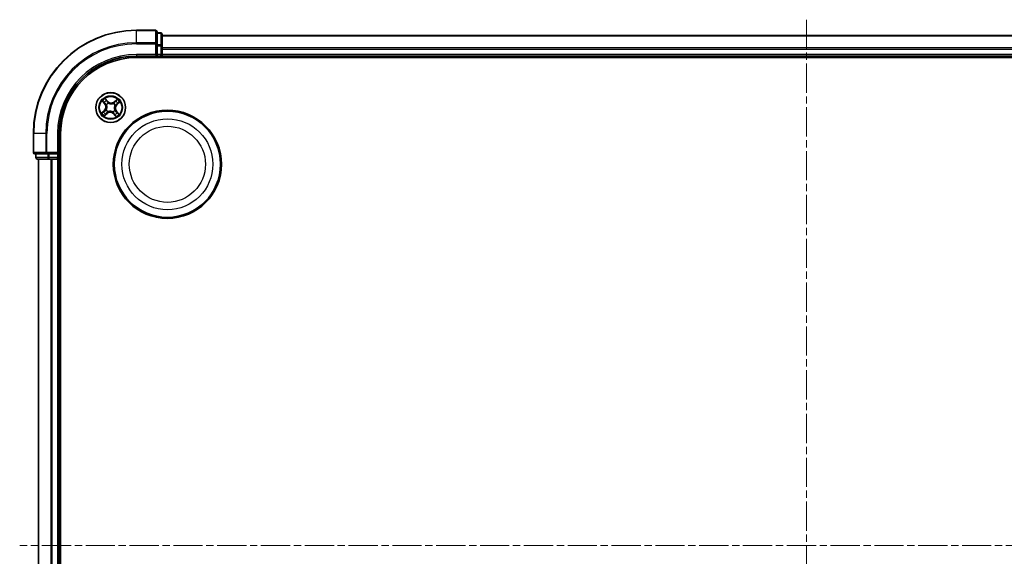
# Model space of a CAD drawing. Units: millimetres. Extents: x 0 to 5524, y 0 to 984.
# Drawn here: x 1192 to 1383, y 586 to 690 of the extents above; entities that cross this region are included whole.
import ezdxf

# ---------------------------------------------------------------- set-up
doc = ezdxf.new("R2010")
doc.units = ezdxf.units.MM
doc.linetypes.add('CHAIN', pattern=[0.3543, 0.2362, -0.0295, 0.0591, -0.0295])
doc.layers.add('Centerline (ISO)', color=7, linetype='Continuous', lineweight=18, true_color=0x80ffff)
doc.layers.add('Visible (ISO)', color=7, linetype='Continuous', lineweight=35)
doc.layers.add('Visible Narrow (ISO)', color=7, linetype='Continuous', lineweight=25)

msp = doc.modelspace()

# ---------------------------------------------------------------- linework, layer by layer
at = {"layer": 'Centerline (ISO)', "linetype": 'CHAIN', "ltscale": 23.990969}
for p, q in [((1344.6627, 690.2495), (1344.6627, 483.6326)), ((1499.4848, 588.1922), (1192.0152, 588.1922))]:
    msp.add_line(p, q, dxfattribs=at)
at = {"layer": 'Visible (ISO)'}
for p, q in [((1218.3627, 688.1922), (1214.6627, 688.1922)), ((1218.6627, 685.5517), (1218.6627, 687.8922)), ((1219.3627, 687.6922), (1218.6627, 687.6922)), ((1219.6627, 685.1509), (1219.6627, 687.3922)), ((1469.6627, 687.1922), (1219.6627, 687.1922)), ((1218.6627, 685.1509), (1218.6627, 685.5517)), ((1218.6627, 685.1509), (1218.6627, 683.4922)), ((1219.6627, 684.7753), (1219.6627, 685.1509)), ((1219.6627, 684.5517), (1219.6627, 684.7753)), ((1219.6627, 683.4922), (1219.6627, 684.5517)), ((1214.6627, 683.1922), (1218.6627, 683.1922)), ((1214.6627, 682.8922), (1474.6627, 682.8922)), ((1218.3627, 683.4922), (1218.6627, 683.1922)), ((1218.6627, 683.1922), (1218.6627, 683.4922)), ((1218.6627, 683.1922), (1219.3627, 683.1922)), ((1219.6627, 683.1922), (1219.6627, 683.4922)), ((1219.6627, 682.8922), (1219.6627, 683.1922)), ((1219.6627, 683.1922), (1469.6627, 683.1922)), ((1194.6627, 668.1922), (1194.6627, 664.4922)), ((1199.6627, 664.1922), (1199.6627, 668.1922)), ((1199.9627, 508.1922), (1199.9627, 668.1922)), ((1194.9627, 664.1922), (1197.3032, 664.1922)), ((1195.1627, 664.1922), (1195.1627, 663.4922)), ((1195.4627, 663.1922), (1197.7041, 663.1922)), ((1195.6627, 663.1922), (1195.6627, 513.1922)), ((1197.3032, 664.1922), (1197.7041, 664.1922)), ((1199.3627, 664.1922), (1197.7041, 664.1922)), ((1197.7041, 663.1922), (1198.0796, 663.1922)), ((1198.0796, 663.1922), (1198.3032, 663.1922)), ((1198.3032, 663.1922), (1199.3627, 663.1922)), ((1199.6627, 664.1922), (1199.3627, 664.4922)), ((1199.3627, 664.1922), (1199.6627, 664.1922)), ((1199.3627, 663.1922), (1199.6627, 663.1922)), ((1199.6627, 663.4922), (1199.6627, 664.1922)), ((1199.6627, 663.1922), (1199.9627, 663.1922)), ((1199.6627, 513.1922), (1199.6627, 663.1922))]:
    msp.add_line(p, q, dxfattribs=at)
for centre, radius in [((1209.6627, 673.1922), 2.9), ((1220.6627, 662.1922), 10.5), ((1220.6627, 662.1922), 10.3)]:
    msp.add_circle(centre, radius, dxfattribs=at)
for centre, radius, start, end in [((1214.6627, 668.1922), 20, 90, 180), ((1218.3627, 687.8922), 0.3, 0, 90), ((1219.3627, 687.3922), 0.3, 0, 90), ((1214.6627, 668.1922), 15, 90, 180), ((1214.6627, 668.1922), 14.7, 90, 180), ((1219.3627, 683.4922), 0.3, 270, 0), ((1194.9627, 664.4922), 0.3, 180, 270), ((1195.4627, 663.4922), 0.3, 180, 270), ((1199.3627, 663.4922), 0.3, 270, 0)]:
    msp.add_arc(centre, radius, start, end, dxfattribs=at)
at = {"layer": 'Visible Narrow (ISO)'}
for p, q in [((1214.6627, 688.1227), (1214.6627, 688.1922)), ((1214.6627, 688.1227), (1218.3627, 688.1227)), ((1214.6627, 685.7822), (1214.6627, 688.1227)), ((1218.3627, 688.1227), (1218.3627, 688.1922)), ((1218.3627, 688.1227), (1218.3627, 685.7822)), ((1218.6627, 687.6227), (1219.3627, 687.6227)), ((1219.3627, 687.6227), (1219.3627, 687.6922)), ((1219.3627, 687.6227), (1219.3627, 685.3813)), ((1218.3627, 685.7822), (1214.6627, 685.7822)), ((1214.6627, 685.7822), (1214.6627, 685.5517)), ((1218.3627, 685.5517), (1218.3627, 685.7822)), ((1219.6627, 687.1227), (1469.6627, 687.1227)), ((1214.6627, 685.5517), (1218.3627, 685.5517)), ((1218.3627, 685.5517), (1218.3627, 683.4922)), ((1218.3627, 685.5517), (1218.6627, 685.5517)), ((1219.3627, 685.3813), (1218.6627, 685.3813)), ((1218.6627, 685.1509), (1219.3627, 685.1509)), ((1219.3627, 685.1509), (1219.3627, 685.3813)), ((1219.3627, 685.1509), (1219.3627, 683.4922)), ((1219.3627, 685.1509), (1219.6627, 685.1509)), ((1469.6627, 684.7822), (1219.6627, 684.7822)), ((1219.6627, 684.5517), (1469.6627, 684.5517)), ((1214.6627, 683.4922), (1214.6627, 683.1922)), ((1218.3627, 683.4922), (1214.6627, 683.4922)), ((1219.3627, 683.4922), (1218.6627, 683.4922)), ((1219.3627, 683.1922), (1219.3627, 683.4922)), ((1219.3627, 683.4922), (1219.6627, 683.4922)), ((1219.3627, 683.1922), (1219.3627, 682.8922)), ((1469.6627, 683.4922), (1219.6627, 683.4922)), ((1208.0322, 674.4514), (1208.5375, 673.8576)), ((1208.5754, 673.8899), (1208.2578, 674.2632)), ((1209.1437, 674.392), (1208.618, 674.9678)), ((1208.7764, 674.7204), (1209.1069, 674.3584)), ((1209.1069, 674.3584), (1209.0533, 674.3095)), ((1209.1069, 674.3584), (1209.1437, 674.392)), ((1210.9218, 674.8227), (1210.3281, 674.3174)), ((1210.3604, 674.2795), (1210.3281, 674.3174)), ((1210.3604, 674.2795), (1210.7336, 674.5971)), ((1210.3604, 674.2795), (1210.4074, 674.2242)), ((1210.8625, 673.7112), (1211.4382, 674.2369)), ((1208.4629, 672.6733), (1207.8872, 672.1476)), ((1208.1346, 672.306), (1208.4965, 672.6365)), ((1208.4965, 672.6365), (1208.4629, 672.6733)), ((1208.4965, 672.6365), (1208.5455, 672.5828)), ((1208.5754, 673.8899), (1208.5375, 673.8576)), ((1208.5754, 673.8899), (1208.6308, 673.937)), ((1208.7969, 672.7576), (1208.8159, 672.7672)), ((1208.8759, 673.7202), (1208.8582, 673.732)), ((1209.1348, 672.4055), (1209.1229, 672.3878)), ((1209.2281, 674.0581), (1209.2376, 674.039)), ((1210.0973, 672.3264), (1210.0878, 672.3455)), ((1210.1906, 673.979), (1210.2025, 673.9967)), ((1210.4495, 672.6643), (1210.4672, 672.6525)), ((1210.5285, 673.6269), (1210.5095, 673.6173)), ((1210.75, 672.4946), (1210.6946, 672.4475)), ((1210.75, 672.4946), (1210.7879, 672.5269)), ((1210.75, 672.4946), (1211.0676, 672.1213)), ((1210.8289, 673.748), (1210.7799, 673.8017)), ((1211.2932, 671.9331), (1210.7879, 672.5269)), ((1211.1908, 674.0785), (1210.8289, 673.748)), ((1210.8289, 673.748), (1210.8625, 673.7112)), ((1208.4035, 671.5618), (1208.9973, 672.0671)), ((1208.965, 672.105), (1208.5918, 671.7873)), ((1208.965, 672.105), (1208.9179, 672.1603)), ((1208.965, 672.105), (1208.9973, 672.0671)), ((1210.2185, 672.0261), (1210.1817, 671.9925)), ((1210.1817, 671.9925), (1210.7074, 671.4167)), ((1210.2185, 672.0261), (1210.2721, 672.075)), ((1210.549, 671.6641), (1210.2185, 672.0261)), ((1194.7322, 668.1922), (1194.6627, 668.1922)), ((1194.7322, 664.4922), (1194.7322, 668.1922)), ((1197.0727, 668.1922), (1194.7322, 668.1922)), ((1197.0727, 668.1922), (1197.0727, 664.4922)), ((1197.0727, 668.1922), (1197.3032, 668.1922)), ((1197.3032, 664.4922), (1197.3032, 668.1922)), ((1199.3627, 668.1922), (1199.6627, 668.1922)), ((1199.3627, 668.1922), (1199.3627, 664.4922)), ((1194.6627, 664.4922), (1194.7322, 664.4922)), ((1197.0727, 664.4922), (1194.7322, 664.4922)), ((1195.1627, 663.4922), (1195.2322, 663.4922)), ((1195.2322, 663.4922), (1195.2322, 664.1922)), ((1197.4736, 663.4922), (1195.2322, 663.4922)), ((1195.7322, 513.1922), (1195.7322, 663.1922)), ((1197.0727, 664.4922), (1197.3032, 664.4922)), ((1199.3627, 664.4922), (1197.3032, 664.4922)), ((1197.3032, 664.1922), (1197.3032, 664.4922)), ((1197.4736, 664.1922), (1197.4736, 663.4922)), ((1197.4736, 663.4922), (1197.7041, 663.4922)), ((1197.7041, 663.4922), (1197.7041, 664.1922)), ((1199.3627, 663.4922), (1197.7041, 663.4922)), ((1197.7041, 663.1922), (1197.7041, 663.4922)), ((1198.0727, 663.1922), (1198.0727, 513.1922)), ((1198.3032, 513.1922), (1198.3032, 663.1922)), ((1199.3627, 664.1922), (1199.3627, 663.4922)), ((1199.3627, 663.4922), (1199.6627, 663.4922)), ((1199.3627, 663.1922), (1199.3627, 663.4922)), ((1199.3627, 663.1922), (1199.3627, 513.1922)), ((1199.9627, 663.4922), (1199.6627, 663.4922))]:
    msp.add_line(p, q, dxfattribs=at)
for centre, radius in [((1209.6627, 673.1922), 2.8677), ((1209.6627, 673.1922), 2.3092), ((1209.6627, 673.1922), 2.1415), ((1220.6627, 662.1922), 8.8207), ((1220.6627, 662.1922), 7.384)]:
    msp.add_circle(centre, radius, dxfattribs=at)
for centre, radius, start, end in [((1214.6627, 668.1922), 19.9305, 90, 180), ((1214.6627, 668.1922), 17.59, 90, 180), ((1214.6627, 668.1922), 17.3595, 90, 180), ((1214.6627, 668.1922), 15.3, 90, 180), ((1209.6627, 673.1922), 2.0601, 120.471552, 142.322389), ((1209.6627, 673.1922), 1.6122, 121.08945, 141.704491), ((1209.7745, 674.968), 0.904, 222.39697, 310.39697), ((1209.7745, 674.968), 0.8542, 222.39697, 310.39697), ((1209.6627, 673.1922), 1.6122, 31.08945, 51.704491), ((1209.6627, 673.1922), 2.0601, 30.471552, 52.322389), ((1209.6627, 673.1922), 1.6122, 211.08945, 231.704491), ((1207.887, 673.3041), 0.8542, 312.39697, 40.39697), ((1207.887, 673.3041), 0.904, 312.39697, 40.39697), ((1209.6627, 673.1922), 0.9688, 206.655014, 236.138926), ((1209.6627, 673.1922), 0.9475, 206.655014, 236.138926), ((1209.6627, 673.1922), 0.9688, 116.655014, 146.138926), ((1209.6627, 673.1922), 0.9475, 116.655014, 146.138926), ((1209.5509, 671.4165), 0.904, 42.39697, 130.39697), ((1209.6627, 673.1922), 0.9475, 296.655014, 326.138926), ((1209.6627, 673.1922), 0.9688, 296.655014, 326.138926), ((1209.6627, 673.1922), 0.9475, 26.655014, 56.138926), ((1209.6627, 673.1922), 0.9688, 26.655014, 56.138926), ((1211.4384, 673.0804), 0.904, 132.39697, 220.39697), ((1211.4384, 673.0804), 0.8542, 132.39697, 220.39697), ((1209.6627, 673.1922), 2.0601, 210.471552, 232.322389), ((1209.5509, 671.4165), 0.8542, 42.39697, 130.39697), ((1209.6627, 673.1922), 1.6122, 301.08945, 321.704491), ((1209.6627, 673.1922), 2.0601, 300.471552, 322.322389)]:
    msp.add_arc(centre, radius, start, end, dxfattribs=at)
for centre, major_axis, ratio, start_param, end_param in [((1218.3627, 687.8922), (0.3, 0), 0.76822128, 0, 1.57079633), ((1219.3627, 687.3922), (0.3, 0), 0.76822128, 0, 1.57079633), ((1218.3627, 685.5517), (0.3, 0), 0.76822128, 0, 1.57079633), ((1219.3627, 685.1509), (0.3, 0), 0.76822128, 0, 1.57079633), ((1208.2957, 674.2955), (-0.0362, -0.0345), 0.54850665, 4.7835784, 6.17876057), ((1208.7397, 674.6868), (0.0388, 0.0315), 0.54850665, 0.10442473, 1.4996069), ((1208.8533, 674.5345), (0.0423, 0.0267), 0.89574018, 0.19731949, 1.55274262), ((1209.0165, 674.2759), (0.0423, 0.0267), 0.89572054, 0.1973017, 1.54834765), ((1210.4397, 674.1862), (-0.0386, 0.0318), 0.89572054, 4.73483766, 6.08588361), ((1210.634, 674.4224), (-0.0386, 0.0318), 0.89574018, 4.73044269, 6.08586581), ((1210.7659, 674.5592), (-0.0345, 0.0362), 0.54850665, 4.7835784, 6.17876057), ((1208.1681, 672.2692), (-0.0315, 0.0388), 0.54850665, 0.10442473, 1.4996069), ((1208.3204, 672.3829), (-0.0267, 0.0423), 0.89574018, 0.19731949, 1.55274262), ((1208.4326, 674.1636), (-0.0318, -0.0386), 0.89574018, 4.73044269, 6.08586581), ((1208.5791, 672.546), (-0.0267, 0.0423), 0.89572054, 0.1973017, 1.54834765), ((1208.6687, 673.9693), (-0.0318, -0.0386), 0.89572054, 4.73483766, 6.08588361), ((1208.8369, 672.7777), (-0.0393, 0.0309), 0.87684641, 0.18229136, 1.17990219), ((1208.8369, 672.7777), (-0.0427, 0.0259), 0.41070123, 0.09573579, 1.31868747), ((1208.8954, 673.7071), (-0.0429, -0.0257), 0.87684642, 5.10328313, 6.10089396), ((1208.8954, 673.7071), (-0.0457, -0.0204), 0.41070123, 4.96449783, 6.18744952), ((1209.1479, 672.425), (0.0257, -0.0429), 0.87684642, 5.10328313, 6.10089396), ((1209.1479, 672.425), (0.0204, -0.0457), 0.41070123, 4.96449783, 6.18744952), ((1209.2482, 674.0181), (0.0309, 0.0393), 0.87684641, 0.18229136, 1.17990219), ((1209.2482, 674.0181), (0.0259, 0.0427), 0.41070123, 0.09573579, 1.31868747), ((1210.0772, 672.3664), (-0.0259, -0.0427), 0.41070123, 0.09573579, 1.31868747), ((1210.0772, 672.3664), (-0.0309, -0.0393), 0.87684641, 0.18229136, 1.17990219), ((1210.1775, 673.9595), (-0.0257, 0.0429), 0.87684642, 5.10328313, 6.10089396), ((1210.1775, 673.9595), (-0.0204, 0.0457), 0.41070123, 4.96449783, 6.18744952), ((1210.43, 672.6774), (0.0457, 0.0204), 0.41070123, 4.96449783, 6.18744952), ((1210.43, 672.6774), (0.0429, 0.0257), 0.87684642, 5.10328313, 6.10089396), ((1210.4885, 673.6068), (0.0427, -0.0259), 0.41070123, 0.09573579, 1.31868747), ((1210.4885, 673.6068), (0.0393, -0.0309), 0.87684641, 0.18229136, 1.17990219), ((1210.6567, 672.4152), (0.0318, 0.0386), 0.89572054, 4.73483766, 6.08588361), ((1210.7463, 673.8385), (0.0267, -0.0423), 0.89572054, 0.1973017, 1.54834765), ((1211.0049, 674.0016), (0.0267, -0.0423), 0.89574018, 0.19731949, 1.55274262), ((1211.1573, 674.1153), (0.0315, -0.0388), 0.54850665, 0.10442473, 1.4996069), ((1208.5595, 671.8253), (0.0345, -0.0362), 0.54850665, 4.7835784, 6.17876057), ((1208.6914, 671.9621), (0.0386, -0.0318), 0.89574018, 4.73044269, 6.08586581), ((1208.8857, 672.1982), (0.0386, -0.0318), 0.89572054, 4.73483766, 6.08588361), ((1210.3089, 672.1086), (-0.0423, -0.0267), 0.89572054, 0.1973017, 1.54834765), ((1210.4721, 671.85), (-0.0423, -0.0267), 0.89574018, 0.19731949, 1.55274262), ((1210.5857, 671.6977), (-0.0388, -0.0315), 0.54850665, 0.10442473, 1.4996069), ((1210.8928, 672.2209), (0.0318, 0.0386), 0.89574018, 4.73044269, 6.08586581), ((1211.0297, 672.089), (0.0362, 0.0345), 0.54850665, 4.7835784, 6.17876057), ((1194.9627, 664.4922), (0, -0.3), 0.76822128, 4.71238898, 6.28318531), ((1195.4627, 663.4922), (0, -0.3), 0.76822128, 4.71238898, 6.28318531), ((1197.3032, 664.4922), (0, -0.3), 0.76822128, 4.71238898, 6.28318531), ((1197.7041, 663.4922), (0, -0.3), 0.76822128, 4.71238898, 6.28318531)]:
    msp.add_ellipse(centre, major_axis=major_axis, ratio=ratio, start_param=start_param, end_param=end_param, dxfattribs=at)
for points, knots in [([(1208.2743, 674.3128), (1208.264, 674.3238), (1208.2522, 674.3341), (1208.2187, 674.3592), (1208.1957, 674.373), (1208.1499, 674.3975), (1208.1274, 674.4084), (1208.0806, 674.4301), (1208.0563, 674.4408), (1208.0322, 674.4514)], [0, 0, 0, 0, 0.0059340385, 0.0059340385, 0.0154285, 0.0154285, 0.0237449879, 0.0237449879, 0.0323943032, 0.0323943032, 0.0323943032, 0.0323943032]), ([(1208.0322, 674.4514), (1208.0538, 674.4353), (1208.0755, 674.4191), (1208.1176, 674.387), (1208.138, 674.3712), (1208.1802, 674.337), (1208.2018, 674.3185), (1208.2347, 674.2875), (1208.2467, 674.2755), (1208.2578, 674.2632)], [-0.0323943032, -0.0323943032, -0.0323943032, -0.0323943032, -0.0237449879, -0.0237449879, -0.0154285, -0.0154285, -0.0059340385, -0.0059340385, 0, 0, 0, 0]), ([(1208.2578, 674.2632), (1208.2857, 674.234), (1208.3117, 674.2078), (1208.3578, 674.1632), (1208.3781, 674.1449), (1208.3946, 674.1313)], [0, 0, 0, 0, 0.014491423, 0.014491423, 0.0289828459, 0.0289828459, 0.0289828459, 0.0289828459]), ([(1208.3974, 674.1913), (1208.3824, 674.2038), (1208.3641, 674.2206), (1208.3226, 674.2616), (1208.2993, 674.2858), (1208.2743, 674.3128)], [-0.0289828459, -0.0289828459, -0.0289828459, -0.0289828459, -0.014491423, -0.014491423, 0, 0, 0, 0]), ([(1208.7764, 674.7204), (1208.7612, 674.7381), (1208.7465, 674.7577), (1208.7096, 674.8111), (1208.6882, 674.8461), (1208.6505, 674.9105), (1208.6342, 674.9393), (1208.618, 674.9678)], [-0.0320559737, -0.0320559737, -0.0320559737, -0.0320559737, -0.0236501899, -0.0236501899, -0.0102009359, -0.0102009359, 0.0003383294, 0.0003383294, 0.0003383294, 0.0003383294]), ([(1208.618, 674.9678), (1208.6272, 674.937), (1208.6364, 674.9059), (1208.659, 674.8371), (1208.6725, 674.8001), (1208.6997, 674.7459), (1208.7115, 674.7266), (1208.7252, 674.7103)], [-0.0003383294, -0.0003383294, -0.0003383294, -0.0003383294, 0.0102009359, 0.0102009359, 0.0236501899, 0.0236501899, 0.0320559737, 0.0320559737, 0.0320559737, 0.0320559737]), ([(1208.7252, 674.7103), (1208.7486, 674.6823), (1208.7696, 674.6563), (1208.8052, 674.6098), (1208.8197, 674.5894), (1208.8302, 674.5729)], [-0.0289828459, -0.0289828459, -0.0289828459, -0.0289828459, -0.0145850634, -0.0145850634, 0, 0, 0, 0]), ([(1208.8901, 674.5681), (1208.8786, 674.5864), (1208.8628, 674.6089), (1208.8244, 674.6604), (1208.8018, 674.6893), (1208.7764, 674.7204)], [0, 0, 0, 0, 0.0145850634, 0.0145850634, 0.0289828459, 0.0289828459, 0.0289828459, 0.0289828459]), ([(1208.8302, 674.5729), (1208.8574, 674.5298), (1208.8846, 674.4867), (1208.9391, 674.4005), (1208.9663, 674.3574), (1208.9935, 674.3143)], [-0.0687798542, -0.0687798542, -0.0687798542, -0.0687798542, -0.0343899271, -0.0343899271, 0, 0, 0, 0]), ([(1209.0533, 674.3095), (1209.0261, 674.3526), (1208.9989, 674.3957), (1208.9445, 674.4819), (1208.9173, 674.525), (1208.8901, 674.5681)], [0, 0, 0, 0, 0.0343899271, 0.0343899271, 0.0687798542, 0.0687798542, 0.0687798542, 0.0687798542]), ([(1208.9935, 674.3143), (1209.0324, 674.2528), (1209.0779, 674.1954), (1209.1608, 674.1129), (1209.1928, 674.0848), (1209.2281, 674.0581)], [-0.0982412545, -0.0982412545, -0.0982412545, -0.0982412545, -0.0491206273, -0.0491206273, -0.0217758941, -0.0217758941, -0.0217758941, -0.0217758941]), ([(1209.2723, 674.0616), (1209.2396, 674.0877), (1209.2097, 674.1151), (1209.1324, 674.1951), (1209.0898, 674.2504), (1209.0533, 674.3095)], [0.0217758941, 0.0217758941, 0.0217758941, 0.0217758941, 0.0491206273, 0.0491206273, 0.0982412545, 0.0982412545, 0.0982412545, 0.0982412545]), ([(1210.4074, 674.2242), (1210.3638, 674.1702), (1210.3146, 674.1207), (1210.2278, 674.051), (1210.1948, 674.0276), (1210.1591, 674.0058)], [0, 0, 0, 0, 0.0491206273, 0.0491206273, 0.0764653604, 0.0764653604, 0.0764653604, 0.0764653604]), ([(1210.2025, 673.9967), (1210.2408, 674.0188), (1210.2761, 674.0427), (1210.3687, 674.1141), (1210.421, 674.1654), (1210.4673, 674.2215)], [-0.0764653604, -0.0764653604, -0.0764653604, -0.0764653604, -0.0491206273, -0.0491206273, 0, 0, 0, 0]), ([(1210.6018, 674.4603), (1210.5694, 674.421), (1210.537, 674.3816), (1210.4722, 674.3029), (1210.4398, 674.2635), (1210.4074, 674.2242)], [0, 0, 0, 0, 0.0343899271, 0.0343899271, 0.0687798542, 0.0687798542, 0.0687798542, 0.0687798542]), ([(1210.4673, 674.2215), (1210.4997, 674.2609), (1210.5322, 674.3002), (1210.597, 674.3789), (1210.6294, 674.4182), (1210.6618, 674.4575)], [-0.0687798542, -0.0687798542, -0.0687798542, -0.0687798542, -0.0343899271, -0.0343899271, 0, 0, 0, 0]), ([(1210.7336, 674.5971), (1210.7044, 674.5693), (1210.6782, 674.5433), (1210.6337, 674.4971), (1210.6154, 674.4769), (1210.6018, 674.4603)], [0, 0, 0, 0, 0.014491423, 0.014491423, 0.0289828459, 0.0289828459, 0.0289828459, 0.0289828459]), ([(1210.6618, 674.4575), (1210.6742, 674.4726), (1210.691, 674.4908), (1210.7321, 674.5324), (1210.7563, 674.5557), (1210.7832, 674.5807)], [-0.0289828459, -0.0289828459, -0.0289828459, -0.0289828459, -0.014491423, -0.014491423, 0, 0, 0, 0]), ([(1210.9218, 674.8227), (1210.9058, 674.8012), (1210.8896, 674.7794), (1210.8575, 674.7373), (1210.8416, 674.7169), (1210.8074, 674.6748), (1210.7889, 674.6531), (1210.758, 674.6202), (1210.7459, 674.6082), (1210.7336, 674.5971)], [-0.0323943032, -0.0323943032, -0.0323943032, -0.0323943032, -0.0237449879, -0.0237449879, -0.0154285, -0.0154285, -0.0059340385, -0.0059340385, 0, 0, 0, 0]), ([(1210.7832, 674.5807), (1210.7943, 674.5909), (1210.8045, 674.6027), (1210.8296, 674.6362), (1210.8434, 674.6593), (1210.868, 674.705), (1210.8789, 674.7275), (1210.9005, 674.7743), (1210.9112, 674.7986), (1210.9218, 674.8227)], [0, 0, 0, 0, 0.0059340385, 0.0059340385, 0.0154285, 0.0154285, 0.0237449879, 0.0237449879, 0.0323943032, 0.0323943032, 0.0323943032, 0.0323943032]), ([(1211.4382, 674.2369), (1211.4075, 674.2278), (1211.3764, 674.2185), (1211.3075, 674.196), (1211.2705, 674.1824), (1211.2164, 674.1552), (1211.1971, 674.1435), (1211.1807, 674.1298)], [-0.0003383294, -0.0003383294, -0.0003383294, -0.0003383294, 0.0102009359, 0.0102009359, 0.0236501899, 0.0236501899, 0.0320559737, 0.0320559737, 0.0320559737, 0.0320559737]), ([(1211.1908, 674.0785), (1211.2086, 674.0938), (1211.2282, 674.1084), (1211.2815, 674.1453), (1211.3165, 674.1667), (1211.3809, 674.2045), (1211.4097, 674.2208), (1211.4382, 674.2369)], [-0.0320559737, -0.0320559737, -0.0320559737, -0.0320559737, -0.0236501899, -0.0236501899, -0.0102009359, -0.0102009359, 0.0003383294, 0.0003383294, 0.0003383294, 0.0003383294]), ([(1208.1346, 672.306), (1208.1168, 672.2907), (1208.0972, 672.276), (1208.0439, 672.2392), (1208.0089, 672.2178), (1207.9445, 672.18), (1207.9157, 672.1637), (1207.8872, 672.1476)], [-0.0320559737, -0.0320559737, -0.0320559737, -0.0320559737, -0.0236501899, -0.0236501899, -0.0102009359, -0.0102009359, 0.0003383294, 0.0003383294, 0.0003383294, 0.0003383294]), ([(1208.2869, 672.4197), (1208.2686, 672.4081), (1208.2461, 672.3924), (1208.1946, 672.3539), (1208.1657, 672.3313), (1208.1346, 672.306)], [0, 0, 0, 0, 0.0145850634, 0.0145850634, 0.0289828459, 0.0289828459, 0.0289828459, 0.0289828459]), ([(1208.1447, 672.2547), (1208.1727, 672.2782), (1208.1987, 672.2992), (1208.2451, 672.3347), (1208.2655, 672.3492), (1208.2821, 672.3598)], [-0.0289828459, -0.0289828459, -0.0289828459, -0.0289828459, -0.0145850634, -0.0145850634, 0, 0, 0, 0]), ([(1208.2821, 672.3598), (1208.3252, 672.387), (1208.3683, 672.4142), (1208.4544, 672.4686), (1208.4975, 672.4959), (1208.5406, 672.5231)], [-0.0687798542, -0.0687798542, -0.0687798542, -0.0687798542, -0.0343899271, -0.0343899271, 0, 0, 0, 0]), ([(1208.5455, 672.5828), (1208.5024, 672.5556), (1208.4593, 672.5284), (1208.3731, 672.4741), (1208.33, 672.4469), (1208.2869, 672.4197)], [0, 0, 0, 0, 0.0343899271, 0.0343899271, 0.0687798542, 0.0687798542, 0.0687798542, 0.0687798542]), ([(1208.3946, 674.1313), (1208.434, 674.0989), (1208.4733, 674.0665), (1208.5521, 674.0018), (1208.5914, 673.9694), (1208.6308, 673.937)], [0, 0, 0, 0, 0.0343899271, 0.0343899271, 0.0687798542, 0.0687798542, 0.0687798542, 0.0687798542]), ([(1208.6334, 673.9969), (1208.5941, 674.0293), (1208.5548, 674.0617), (1208.4761, 674.1265), (1208.4368, 674.1589), (1208.3974, 674.1913)], [-0.0687798542, -0.0687798542, -0.0687798542, -0.0687798542, -0.0343899271, -0.0343899271, 0, 0, 0, 0]), ([(1208.5406, 672.5231), (1208.6021, 672.562), (1208.6596, 672.6075), (1208.742, 672.6903), (1208.7702, 672.7224), (1208.7969, 672.7576)], [-0.0982412545, -0.0982412545, -0.0982412545, -0.0982412545, -0.0491206273, -0.0491206273, -0.0217758941, -0.0217758941, -0.0217758941, -0.0217758941]), ([(1208.7933, 672.8019), (1208.7672, 672.7692), (1208.7398, 672.7393), (1208.6598, 672.662), (1208.6045, 672.6193), (1208.5455, 672.5828)], [0.0217758941, 0.0217758941, 0.0217758941, 0.0217758941, 0.0491206273, 0.0491206273, 0.0982412545, 0.0982412545, 0.0982412545, 0.0982412545]), ([(1208.6308, 673.937), (1208.6847, 673.8934), (1208.7342, 673.8441), (1208.8039, 673.7574), (1208.8273, 673.7243), (1208.8492, 673.6886)], [0, 0, 0, 0, 0.0491206273, 0.0491206273, 0.0764653604, 0.0764653604, 0.0764653604, 0.0764653604]), ([(1208.8582, 673.732), (1208.8362, 673.7704), (1208.8123, 673.8057), (1208.7408, 673.8982), (1208.6896, 673.9506), (1208.6334, 673.9969)], [-0.0764653604, -0.0764653604, -0.0764653604, -0.0764653604, -0.0491206273, -0.0491206273, 0, 0, 0, 0]), ([(1208.8492, 673.6886), (1208.8556, 673.6742), (1208.8618, 673.6595), (1208.8972, 673.5691), (1208.9184, 673.4878), (1208.9343, 673.3485), (1208.9358, 673.2933), (1208.9323, 673.2382), (1208.9289, 673.1832), (1208.9204, 673.1286), (1208.8872, 672.9924), (1208.856, 672.9144), (1208.8095, 672.8292), (1208.8016, 672.8154), (1208.7933, 672.8019)], [0.073818549, 0.073818549, 0.073818549, 0.073818549, 0.079279611, 0.079279611, 0.107010485, 0.107010485, 0.124342281, 0.124342281, 0.124342281, 0.141674077, 0.141674077, 0.16940495, 0.16940495, 0.174866013, 0.174866013, 0.174866013, 0.174866013]), ([(1208.8159, 672.7672), (1208.8244, 672.7816), (1208.8326, 672.7962), (1208.8805, 672.8871), (1208.9123, 672.9707), (1208.9462, 673.1177), (1208.9549, 673.1769), (1208.9586, 673.2366), (1208.9624, 673.2962), (1208.9612, 673.3561), (1208.946, 673.5062), (1208.9249, 673.5931), (1208.8888, 673.6892), (1208.8825, 673.7048), (1208.8759, 673.7202)], [-0.174866013, -0.174866013, -0.174866013, -0.174866013, -0.16940495, -0.16940495, -0.141674077, -0.141674077, -0.124342281, -0.124342281, -0.124342281, -0.107010485, -0.107010485, -0.079279611, -0.079279611, -0.073818549, -0.073818549, -0.073818549, -0.073818549]), ([(1209.1229, 672.3878), (1209.0846, 672.3657), (1209.0493, 672.3418), (1208.9567, 672.2704), (1208.9044, 672.2191), (1208.8581, 672.163)], [-0.0764653604, -0.0764653604, -0.0764653604, -0.0764653604, -0.0491206273, -0.0491206273, 0, 0, 0, 0]), ([(1208.9179, 672.1603), (1208.9616, 672.2143), (1209.0108, 672.2638), (1209.0976, 672.3335), (1209.1306, 672.3569), (1209.1663, 672.3787)], [0, 0, 0, 0, 0.0491206273, 0.0491206273, 0.0764653604, 0.0764653604, 0.0764653604, 0.0764653604]), ([(1210.0878, 672.3455), (1210.0734, 672.354), (1210.0587, 672.3622), (1209.9678, 672.41), (1209.8842, 672.4418), (1209.7372, 672.4757), (1209.678, 672.4844), (1209.6184, 672.4882), (1209.5587, 672.4919), (1209.4989, 672.4907), (1209.3488, 672.4755), (1209.2619, 672.4545), (1209.1657, 672.4184), (1209.1501, 672.4121), (1209.1348, 672.4055)], [-0.174866013, -0.174866013, -0.174866013, -0.174866013, -0.16940495, -0.16940495, -0.141674077, -0.141674077, -0.124342281, -0.124342281, -0.124342281, -0.107010485, -0.107010485, -0.079279611, -0.079279611, -0.073818549, -0.073818549, -0.073818549, -0.073818549]), ([(1209.1663, 672.3787), (1209.1808, 672.3852), (1209.1954, 672.3913), (1209.2859, 672.4268), (1209.3671, 672.4479), (1209.5064, 672.4638), (1209.5617, 672.4654), (1209.6167, 672.4619), (1209.6717, 672.4584), (1209.7264, 672.45), (1209.8626, 672.4167), (1209.9405, 672.3855), (1210.0258, 672.3391), (1210.0396, 672.3311), (1210.0531, 672.3229)], [0.073818549, 0.073818549, 0.073818549, 0.073818549, 0.079279611, 0.079279611, 0.107010485, 0.107010485, 0.124342281, 0.124342281, 0.124342281, 0.141674077, 0.141674077, 0.16940495, 0.16940495, 0.174866013, 0.174866013, 0.174866013, 0.174866013]), ([(1209.2376, 674.039), (1209.252, 674.0305), (1209.2667, 674.0223), (1209.3576, 673.9745), (1209.4412, 673.9427), (1209.5882, 673.9088), (1209.6474, 673.9001), (1209.707, 673.8963), (1209.7667, 673.8926), (1209.8265, 673.8938), (1209.9766, 673.909), (1210.0635, 673.93), (1210.1597, 673.9661), (1210.1753, 673.9724), (1210.1906, 673.979)], [-0.174866013, -0.174866013, -0.174866013, -0.174866013, -0.16940495, -0.16940495, -0.141674077, -0.141674077, -0.124342281, -0.124342281, -0.124342281, -0.107010485, -0.107010485, -0.079279611, -0.079279611, -0.073818549, -0.073818549, -0.073818549, -0.073818549]), ([(1210.1591, 674.0058), (1210.1446, 673.9993), (1210.1299, 673.9932), (1210.0395, 673.9577), (1209.9583, 673.9366), (1209.819, 673.9207), (1209.7637, 673.9191), (1209.7087, 673.9226), (1209.6536, 673.9261), (1209.599, 673.9345), (1209.4628, 673.9678), (1209.3849, 673.999), (1209.2996, 674.0454), (1209.2858, 674.0534), (1209.2723, 674.0616)], [0.073818549, 0.073818549, 0.073818549, 0.073818549, 0.079279611, 0.079279611, 0.107010485, 0.107010485, 0.124342281, 0.124342281, 0.124342281, 0.141674077, 0.141674077, 0.16940495, 0.16940495, 0.174866013, 0.174866013, 0.174866013, 0.174866013]), ([(1210.0531, 672.3229), (1210.0858, 672.2968), (1210.1156, 672.2694), (1210.193, 672.1893), (1210.2356, 672.134), (1210.2721, 672.075)], [0.0217758941, 0.0217758941, 0.0217758941, 0.0217758941, 0.0491206273, 0.0491206273, 0.0982412545, 0.0982412545, 0.0982412545, 0.0982412545]), ([(1210.3318, 672.0702), (1210.2929, 672.1317), (1210.2475, 672.1891), (1210.1646, 672.2716), (1210.1326, 672.2997), (1210.0973, 672.3264)], [-0.0982412545, -0.0982412545, -0.0982412545, -0.0982412545, -0.0491206273, -0.0491206273, -0.0217758941, -0.0217758941, -0.0217758941, -0.0217758941]), ([(1210.5095, 673.6173), (1210.501, 673.6029), (1210.4928, 673.5883), (1210.4449, 673.4974), (1210.4131, 673.4138), (1210.3792, 673.2668), (1210.3705, 673.2076), (1210.3668, 673.1479), (1210.363, 673.0883), (1210.3642, 673.0284), (1210.3794, 672.8783), (1210.4005, 672.7914), (1210.4365, 672.6952), (1210.4428, 672.6797), (1210.4495, 672.6643)], [-0.174866013, -0.174866013, -0.174866013, -0.174866013, -0.16940495, -0.16940495, -0.141674077, -0.141674077, -0.124342281, -0.124342281, -0.124342281, -0.107010485, -0.107010485, -0.079279611, -0.079279611, -0.073818549, -0.073818549, -0.073818549, -0.073818549]), ([(1210.4762, 672.6959), (1210.4698, 672.7103), (1210.4636, 672.725), (1210.4282, 672.8154), (1210.407, 672.8967), (1210.3911, 673.036), (1210.3896, 673.0912), (1210.3931, 673.1463), (1210.3965, 673.2013), (1210.405, 673.2559), (1210.4382, 673.3921), (1210.4694, 673.4701), (1210.5159, 673.5553), (1210.5238, 673.5691), (1210.5321, 673.5826)], [0.073818549, 0.073818549, 0.073818549, 0.073818549, 0.079279611, 0.079279611, 0.107010485, 0.107010485, 0.124342281, 0.124342281, 0.124342281, 0.141674077, 0.141674077, 0.16940495, 0.16940495, 0.174866013, 0.174866013, 0.174866013, 0.174866013]), ([(1210.4672, 672.6525), (1210.4892, 672.6141), (1210.5131, 672.5788), (1210.5846, 672.4863), (1210.6358, 672.4339), (1210.692, 672.3876)], [-0.0764653604, -0.0764653604, -0.0764653604, -0.0764653604, -0.0491206273, -0.0491206273, 0, 0, 0, 0]), ([(1210.6946, 672.4475), (1210.6407, 672.4911), (1210.5912, 672.5403), (1210.5215, 672.6271), (1210.498, 672.6602), (1210.4762, 672.6959)], [0, 0, 0, 0, 0.0491206273, 0.0491206273, 0.0764653604, 0.0764653604, 0.0764653604, 0.0764653604]), ([(1210.7848, 673.8614), (1210.7232, 673.8225), (1210.6658, 673.777), (1210.5833, 673.6942), (1210.5552, 673.6621), (1210.5285, 673.6269)], [-0.0982412545, -0.0982412545, -0.0982412545, -0.0982412545, -0.0491206273, -0.0491206273, -0.0217758941, -0.0217758941, -0.0217758941, -0.0217758941]), ([(1210.5321, 673.5826), (1210.5582, 673.6153), (1210.5856, 673.6452), (1210.6656, 673.7225), (1210.7209, 673.7652), (1210.7799, 673.8017)], [0.0217758941, 0.0217758941, 0.0217758941, 0.0217758941, 0.0491206273, 0.0491206273, 0.0982412545, 0.0982412545, 0.0982412545, 0.0982412545]), ([(1210.692, 672.3876), (1210.7313, 672.3552), (1210.7706, 672.3228), (1210.8493, 672.258), (1210.8886, 672.2256), (1210.928, 672.1932)], [-0.0687798542, -0.0687798542, -0.0687798542, -0.0687798542, -0.0343899271, -0.0343899271, 0, 0, 0, 0]), ([(1210.9308, 672.2532), (1210.8914, 672.2856), (1210.852, 672.318), (1210.7733, 672.3827), (1210.734, 672.4151), (1210.6946, 672.4475)], [0, 0, 0, 0, 0.0343899271, 0.0343899271, 0.0687798542, 0.0687798542, 0.0687798542, 0.0687798542]), ([(1210.7799, 673.8017), (1210.823, 673.8289), (1210.8661, 673.8561), (1210.9523, 673.9104), (1210.9954, 673.9376), (1211.0385, 673.9648)], [0, 0, 0, 0, 0.0343899271, 0.0343899271, 0.0687798542, 0.0687798542, 0.0687798542, 0.0687798542]), ([(1211.0433, 674.0247), (1211.0002, 673.9975), (1210.9571, 673.9703), (1210.871, 673.9159), (1210.8279, 673.8886), (1210.7848, 673.8614)], [-0.0687798542, -0.0687798542, -0.0687798542, -0.0687798542, -0.0343899271, -0.0343899271, 0, 0, 0, 0]), ([(1211.0385, 673.9648), (1211.0568, 673.9764), (1211.0793, 673.9921), (1211.1308, 674.0306), (1211.1597, 674.0532), (1211.1908, 674.0785)], [0, 0, 0, 0, 0.0145850634, 0.0145850634, 0.0289828459, 0.0289828459, 0.0289828459, 0.0289828459]), ([(1211.1807, 674.1298), (1211.1527, 674.1063), (1211.1267, 674.0853), (1211.0803, 674.0498), (1211.0599, 674.0353), (1211.0433, 674.0247)], [-0.0289828459, -0.0289828459, -0.0289828459, -0.0289828459, -0.0145850634, -0.0145850634, 0, 0, 0, 0]), ([(1207.8872, 672.1476), (1207.9179, 672.1567), (1207.949, 672.166), (1208.0178, 672.1885), (1208.0549, 672.2021), (1208.109, 672.2293), (1208.1283, 672.241), (1208.1447, 672.2547)], [-0.0003383294, -0.0003383294, -0.0003383294, -0.0003383294, 0.0102009359, 0.0102009359, 0.0236501899, 0.0236501899, 0.0320559737, 0.0320559737, 0.0320559737, 0.0320559737]), ([(1208.5421, 671.8038), (1208.5311, 671.7936), (1208.5209, 671.7818), (1208.4958, 671.7483), (1208.482, 671.7252), (1208.4574, 671.6795), (1208.4465, 671.657), (1208.4249, 671.6102), (1208.4142, 671.5859), (1208.4035, 671.5618)], [0, 0, 0, 0, 0.0059340385, 0.0059340385, 0.0154285, 0.0154285, 0.0237449879, 0.0237449879, 0.0323943032, 0.0323943032, 0.0323943032, 0.0323943032]), ([(1208.4035, 671.5618), (1208.4196, 671.5833), (1208.4358, 671.6051), (1208.4679, 671.6472), (1208.4838, 671.6675), (1208.518, 671.7097), (1208.5364, 671.7314), (1208.5674, 671.7643), (1208.5795, 671.7763), (1208.5918, 671.7873)], [-0.0323943032, -0.0323943032, -0.0323943032, -0.0323943032, -0.0237449879, -0.0237449879, -0.0154285, -0.0154285, -0.0059340385, -0.0059340385, 0, 0, 0, 0]), ([(1208.6636, 671.927), (1208.6512, 671.9119), (1208.6344, 671.8937), (1208.5933, 671.8521), (1208.5691, 671.8288), (1208.5421, 671.8038)], [-0.0289828459, -0.0289828459, -0.0289828459, -0.0289828459, -0.014491423, -0.014491423, 0, 0, 0, 0]), ([(1208.5918, 671.7873), (1208.621, 671.8152), (1208.6472, 671.8412), (1208.6917, 671.8874), (1208.71, 671.9076), (1208.7236, 671.9242)], [0, 0, 0, 0, 0.014491423, 0.014491423, 0.0289828459, 0.0289828459, 0.0289828459, 0.0289828459]), ([(1208.8581, 672.163), (1208.8257, 672.1236), (1208.7932, 672.0843), (1208.7284, 672.0056), (1208.696, 671.9663), (1208.6636, 671.927)], [-0.0687798542, -0.0687798542, -0.0687798542, -0.0687798542, -0.0343899271, -0.0343899271, 0, 0, 0, 0]), ([(1208.7236, 671.9242), (1208.756, 671.9635), (1208.7884, 672.0029), (1208.8532, 672.0816), (1208.8856, 672.121), (1208.9179, 672.1603)], [0, 0, 0, 0, 0.0343899271, 0.0343899271, 0.0687798542, 0.0687798542, 0.0687798542, 0.0687798542]), ([(1210.2721, 672.075), (1210.2993, 672.0319), (1210.3265, 671.9888), (1210.3809, 671.9026), (1210.4081, 671.8595), (1210.4353, 671.8164)], [0, 0, 0, 0, 0.0343899271, 0.0343899271, 0.0687798542, 0.0687798542, 0.0687798542, 0.0687798542]), ([(1210.4952, 671.8116), (1210.468, 671.8547), (1210.4407, 671.8978), (1210.3863, 671.984), (1210.3591, 672.0271), (1210.3318, 672.0702)], [-0.0687798542, -0.0687798542, -0.0687798542, -0.0687798542, -0.0343899271, -0.0343899271, 0, 0, 0, 0]), ([(1210.4353, 671.8164), (1210.4468, 671.7981), (1210.4625, 671.7756), (1210.501, 671.7241), (1210.5236, 671.6952), (1210.549, 671.6641)], [0, 0, 0, 0, 0.0145850634, 0.0145850634, 0.0289828459, 0.0289828459, 0.0289828459, 0.0289828459]), ([(1210.6002, 671.6742), (1210.5768, 671.7022), (1210.5558, 671.7282), (1210.5202, 671.7747), (1210.5057, 671.7951), (1210.4952, 671.8116)], [-0.0289828459, -0.0289828459, -0.0289828459, -0.0289828459, -0.0145850634, -0.0145850634, 0, 0, 0, 0]), ([(1210.549, 671.6641), (1210.5642, 671.6464), (1210.5789, 671.6268), (1210.6158, 671.5734), (1210.6372, 671.5384), (1210.6749, 671.474), (1210.6912, 671.4452), (1210.7074, 671.4167)], [-0.0320559737, -0.0320559737, -0.0320559737, -0.0320559737, -0.0236501899, -0.0236501899, -0.0102009359, -0.0102009359, 0.0003383294, 0.0003383294, 0.0003383294, 0.0003383294]), ([(1210.7074, 671.4167), (1210.6982, 671.4475), (1210.689, 671.4786), (1210.6664, 671.5474), (1210.6529, 671.5844), (1210.6257, 671.6386), (1210.6139, 671.6579), (1210.6002, 671.6742)], [-0.0003383294, -0.0003383294, -0.0003383294, -0.0003383294, 0.0102009359, 0.0102009359, 0.0236501899, 0.0236501899, 0.0320559737, 0.0320559737, 0.0320559737, 0.0320559737]), ([(1210.928, 672.1932), (1210.943, 672.1807), (1210.9613, 672.1639), (1211.0028, 672.1229), (1211.0261, 672.0987), (1211.0511, 672.0717)], [-0.0289828459, -0.0289828459, -0.0289828459, -0.0289828459, -0.014491423, -0.014491423, 0, 0, 0, 0]), ([(1211.0676, 672.1213), (1211.0397, 672.1505), (1211.0137, 672.1767), (1210.9675, 672.2212), (1210.9473, 672.2395), (1210.9308, 672.2532)], [0, 0, 0, 0, 0.014491423, 0.014491423, 0.0289828459, 0.0289828459, 0.0289828459, 0.0289828459]), ([(1211.0511, 672.0717), (1211.0614, 672.0607), (1211.0732, 672.0504), (1211.1067, 672.0253), (1211.1297, 672.0115), (1211.1755, 671.987), (1211.198, 671.9761), (1211.2447, 671.9544), (1211.2691, 671.9437), (1211.2932, 671.9331)], [0, 0, 0, 0, 0.0059340385, 0.0059340385, 0.0154285, 0.0154285, 0.0237449879, 0.0237449879, 0.0323943032, 0.0323943032, 0.0323943032, 0.0323943032]), ([(1211.2932, 671.9331), (1211.2716, 671.9492), (1211.2499, 671.9654), (1211.2078, 671.9975), (1211.1874, 672.0133), (1211.1452, 672.0475), (1211.1236, 672.066), (1211.0907, 672.097), (1211.0787, 672.109), (1211.0676, 672.1213)], [-0.0323943032, -0.0323943032, -0.0323943032, -0.0323943032, -0.0237449879, -0.0237449879, -0.0154285, -0.0154285, -0.0059340385, -0.0059340385, 0, 0, 0, 0])]:
    msp.add_open_spline(points, degree=3, knots=knots, dxfattribs=at)

doc.saveas('drawing.dxf')
